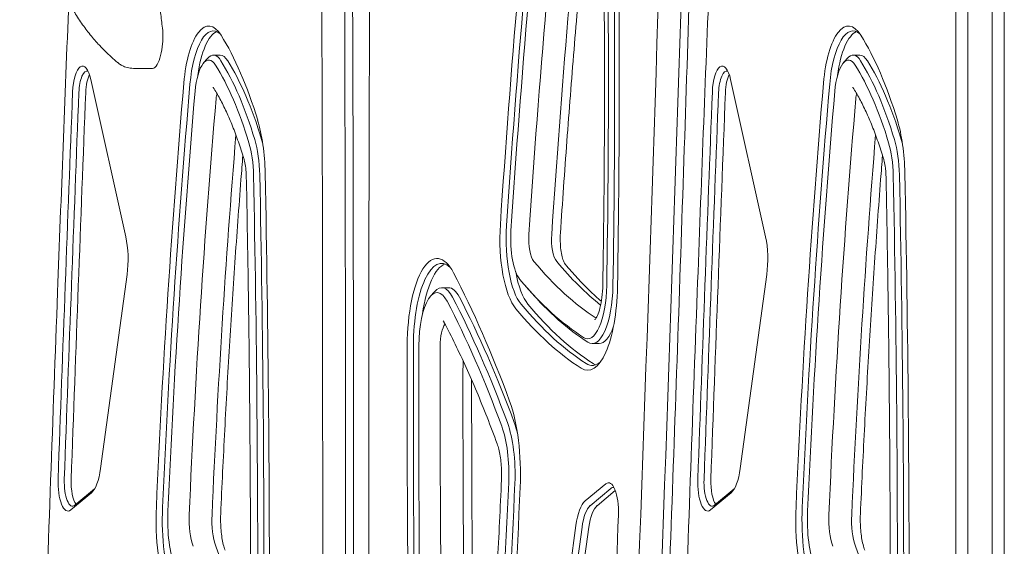
# Model space of a CAD drawing. Units: millimetres. Extents: x 9332 to 24868, y 4111 to 20268.
# Drawn here: x 11280 to 11685, y 10833 to 11050 of the extents above; entities that cross this region are included whole.
import ezdxf

# ---------------------------------------------------------------- set-up
doc = ezdxf.new("R2010")
doc.units = ezdxf.units.MM
doc.header["$LTSCALE"] = 80
doc.layers.add('Visible (ISO)', color=7, linetype='Continuous', lineweight=18)

msp = doc.modelspace()

# ---------------------------------------------------------------- linework, layer by layer
at = {"layer": 'Visible (ISO)'}
for p, q in [((11664.88, 10969.08), (11664.88, 11129.48)), ((11669.88, 10968.44), (11669.88, 11130.45)), ((11669.88, 11130.45), (11669.88, 10968.44)), ((11679.88, 10968.44), (11679.88, 11130.45)), ((11679.88, 10968.44), (11679.88, 11130.45)), ((11684.88, 11129.48), (11684.88, 10969.08)), ((11355.25, 11032.19), (11356.88, 11034.06)), ((11359.25, 11035.36), (11362.06, 11035.36)), ((11618.61, 11032.19), (11620.24, 11034.06)), ((11622.6, 11035.36), (11625.42, 11035.36)), ((11334.21, 11029.95), (11326.37, 11029.95)), ((11323.21, 10960.68), (11308.84, 11025.41)), ((11586.57, 10960.68), (11572.2, 11025.41)), ((11664.88, 10461.04), (11664.88, 10969.08)), ((11669.88, 10460.12), (11669.88, 10968.44)), ((11669.88, 10968.44), (11669.88, 10460.12)), ((11679.88, 10460.12), (11679.88, 10968.44)), ((11679.88, 10460.12), (11679.88, 10968.44)), ((11684.88, 10969.08), (11684.88, 10461.04)), ((11312.83, 10865.39), (11323.73, 10945.12)), ((11576.18, 10865.39), (11587.09, 10945.12)), ((11448.63, 10936.23), (11450.26, 10938.09)), ((11453.25, 10939.74), (11456.07, 10939.74)), ((11487.8, 10940.39), (11489.43, 10938.53)), ((11515.21, 10916.75), (11518.03, 10916.75)), ((11310.32, 10856.95), (11302.23, 10850.22)), ((11520.82, 10859.06), (11512.33, 10852)), ((11514.4, 10850.07), (11522.88, 10857.13)), ((11524.73, 10856.32), (11517.22, 10850.07)), ((11573.67, 10856.95), (11565.59, 10850.22)), ((11300.54, 10848.29), (11309.02, 10855.36)), ((11563.89, 10848.29), (11572.38, 10855.36)), ((11508.53, 10841.96), (11497.62, 10762.23)), ((11500.14, 10761.49), (11511.04, 10841.22)), ((11513.86, 10841.22), (11502.96, 10761.49))]:
    msp.add_line(p, q, dxfattribs=at)
for centre, major_axis, start_param, end_param in [((4630.55, 10853.68), (0, 19805), 4.693039, 4.73223), ((4630.55, 10853.68), (0, 19805), 4.693039, 4.73223), ((4724.08, 12956.18), (0, 20025.82), 4.587402, 4.626286), ((4724.08, 12956.18), (0, 20025.82), 4.587402, 4.626286), ((4733.48, 12956.18), (0, -20025.82), 1.44581, 1.484693), ((4733.48, 12956.18), (0, 20025.82), 4.587402, 4.626286), ((12079.56, 10624.55), (0, -1793.33), 4.412195, 4.521015), ((12081.44, 10624.55), (0, 1791.33), 1.270602, 1.379422), ((12079.56, 10624.55), (0, 1780.33), 1.270602, 1.379422), ((12084.26, 10624.55), (0, 1772.33), 1.270602, 1.379422), ((12084.26, 10624.55), (0, 1772.33), 1.270602, 1.379422), ((12093.65, 10624.55), (0, -1772.33), 4.418355, 4.521015), ((12093.65, 10624.55), (0, 1772.33), 1.276762, 1.379422), ((10948.61, 11023.68), (0, -1676.17), 1.521219, 1.628303), ((10950.49, 11023.68), (0, 1678.17), 4.662812, 4.769895), ((10948.61, 11023.68), (0, 1689.17), 4.662812, 4.769895), ((4639.95, 10853.68), (0, -19805), 1.551446, 1.582622), ((4639.95, 10853.68), (0, 19805), 4.693039, 4.724215), ((11354.04, 11066.13), (0, 50), 1.822886, 1.955586), ((11334.65, 11043.17), (0, 11.17), 4.430467, 5.097178), ((11357.37, 11016.36), (0, 31), 5.785135, 7.607544), ((11359.25, 11016.36), (0, 29), 5.997536, 7.607544), ((11620.72, 11016.36), (0, 31), 5.785135, 7.607544), ((11622.6, 11016.36), (0, 29), 5.997536, 7.607544), ((11362.06, 11016.36), (0, 29), 0.142594, 1.193462), ((11335.81, 10900.47), (0, 162.92), 5.438099, 5.785135), ((11625.42, 11016.36), (0, 29), 0.142594, 1.193462), ((11599.17, 10900.47), (0, 162.92), 5.438099, 5.785135), ((11333.4, 11044.22), (0, 14.96), 3.705889, 4.430467), ((11357.37, 11016.36), (0, 17), 5.785135, 7.607544), ((11359.25, 11016.36), (0, 19), 5.785135, 6.655712), ((11362.06, 11016.36), (0, 19), 5.785135, 6.283185), ((11620.72, 11016.36), (0, 17), 5.785135, 7.607544), ((11622.6, 11016.36), (0, 19), 5.785135, 6.655712), ((11625.42, 11016.36), (0, 19), 5.785135, 6.283185), ((11305.4, 11018.88), (0, 12), 5.28802, 7.740357), ((11334.21, 11040.48), (0, -10.53), 0, 0.564296), ((11335.81, 10900.47), (0, -148.92), 2.296506, 2.643543), ((11337.69, 10900.47), (0, 150.92), 5.438099, 5.785135), ((11340.51, 10900.47), (0, -150.92), 2.296506, 2.643543), ((11568.76, 11018.88), (0, 12), 5.28802, 7.740357), ((11599.17, 10900.47), (0, -148.92), 2.296506, 2.643543), ((11601.05, 10900.47), (0, 150.92), 5.438099, 5.785135), ((11603.87, 10900.47), (0, -150.92), 2.296506, 2.643543), ((11307.28, 11018.88), (0, 10), 6.157233, 7.740357), ((11310.1, 11018.88), (0, 10), 0.55474, 1.457171), ((11570.64, 11018.88), (0, 10), 6.157233, 7.740357), ((11573.46, 11018.88), (0, 10), 0.55474, 1.457171), ((11846.13, 10656.88), (0, -1504.58), 4.465951, 4.583944), ((11848.01, 10656.88), (0, 1502.58), 1.324358, 1.442352), ((12109.49, 10656.88), (0, -1504.58), 4.465951, 4.583944), ((12111.37, 10656.88), (0, 1502.58), 1.324358, 1.442352), ((18101.97, 8751.17), (0, -20012.82), 4.598764, 4.606764), ((18103.85, 8751.17), (0, 20010.82), 1.457171, 1.465171), ((18106.67, 8751.17), (0, -20010.82), 4.598764, 4.606764), ((11846.13, 10656.88), (0, 1490.58), 1.324358, 1.442352), ((11362.06, 11016.36), (0, 5), 0.874165, 1.324358), ((11362.06, 11016.36), (0, 5), 0.874165, 1.324358), ((18365.33, 8751.17), (0, -20012.82), 4.598764, 4.606764), ((18367.21, 8751.17), (0, 20010.82), 1.457171, 1.465171), ((18370.03, 8751.17), (0, -20010.82), 4.598764, 4.606764), ((12109.49, 10656.88), (0, 1490.58), 1.324358, 1.442352), ((11625.42, 11016.36), (0, 5), 0.874165, 1.324358), ((11625.42, 11016.36), (0, 5), 0.874165, 1.324358), ((11850.83, 10656.88), (0, 1478.58), 1.324358, 1.442352), ((11850.83, 10656.88), (0, 1478.58), 1.324358, 1.442352), ((12114.19, 10656.88), (0, 1478.58), 1.324358, 1.442352), ((12114.19, 10656.88), (0, 1478.58), 1.324358, 1.442352), ((11368.28, 10984.7), (0, 36), 4.771663, 5.438099), ((11631.64, 10984.7), (0, 36), 4.771663, 5.438099), ((11860.23, 10656.88), (0, -1478.58), 4.476418, 4.583944), ((11860.23, 10656.88), (0, 1478.58), 1.334826, 1.442352), ((12123.59, 10656.88), (0, -1478.58), 4.476418, 4.583944), ((12123.59, 10656.88), (0, 1478.58), 1.334826, 1.442352), ((11368.28, 10984.7), (0, -22), 1.63007, 2.296506), ((11370.16, 10984.7), (0, 24), 4.771663, 5.438099), ((11372.98, 10984.7), (0, -24), 2.204711, 2.296506), ((11631.64, 10984.7), (0, -22), 1.63007, 2.296506), ((11633.52, 10984.7), (0, 24), 4.771663, 5.438099), ((11636.34, 10984.7), (0, -24), 2.204711, 2.296506), ((10384.44, 10813.99), (0, -2903.62), 1.563031, 1.63007), ((10386.32, 10813.99), (0, 2905.63), 4.704624, 4.771663), ((10384.44, 10813.99), (0, 2917.62), 4.704624, 4.771663), ((10647.8, 10813.99), (0, -2903.62), 1.563031, 1.63007), ((10649.68, 10813.99), (0, 2905.63), 4.704624, 4.771663), ((10647.8, 10813.99), (0, 2917.62), 4.704624, 4.771663), ((11487.81, 10959.76), (0, -31), 4.521015, 5.894908), ((11489.69, 10959.76), (0, -29), 4.521015, 5.894908), ((11487.81, 10959.76), (0, -18), 4.521015, 5.894908), ((11492.51, 10959.76), (0, -10), 4.521015, 5.894908), ((11492.51, 10959.76), (0, -10), 4.521015, 5.894908), ((11501.9, 10959.76), (0, -10), 4.521015, 5.894908), ((11501.9, 10959.76), (0, -10), 4.521015, 5.894908), ((11318.33, 10951.43), (0, 17), 4.33199, 5.28802), ((11581.69, 10951.43), (0, 17), 4.33199, 5.28802), ((11451.37, 10915.74), (0, 36), 5.704705, 7.846216), ((11453.25, 10915.74), (0, 34), 5.984915, 7.846216), ((11456.07, 10915.74), (0, 34), 0.121511, 1.17166), ((11550.22, 11372.25), (0, -455.67), 5.894908, 6.06712), ((11550.22, 11372.25), (0, -455.67), 5.894908, 6.06712), ((11559.61, 11372.25), (0, -455.67), 5.894908, 6.017556), ((11559.61, 11372.25), (0, -455.67), 5.894908, 6.017556), ((11363.75, 10523.39), (0, 504.58), 5.534484, 5.704705), ((11492.51, 10959.76), (0, -29), 5.195137, 5.894908), ((11453.25, 10915.74), (0, 24), 5.704705, 6.655712), ((11545.52, 11372.25), (0, -463.67), 5.894908, 6.067979), ((11451.37, 10915.74), (0, 22), 5.704705, 7.846216), ((11456.07, 10915.74), (0, 24), 5.704705, 6.283185), ((11547.4, 11372.25), (0, -465.67), 5.910658, 6.067979), ((11513.33, 10941.75), (0, -36), 6.067979, 7.804405), ((11513.33, 10941.75), (0, -23), 6.067979, 7.804405), ((11515.21, 10941.75), (0, -25), 6.067979, 7.804405), ((11363.75, 10523.39), (0, -490.58), 2.392891, 2.563112), ((11365.62, 10523.39), (0, 492.58), 5.534484, 5.704705), ((11368.44, 10523.39), (0, -492.58), 2.392891, 2.563112), ((11547.4, 11372.25), (0, -474.67), 5.894908, 6.067979), ((11550.22, 11372.25), (0, -474.67), 5.894908, 6.067979), ((11545.52, 11372.25), (0, -476.67), 5.894908, 6.067979), ((11456.07, 10915.74), (0, 10), 0.436406, 1.563031), ((11456.07, 10915.74), (0, 10), 0.436406, 1.563031), ((11518.03, 10941.75), (0, -25), 0, 0.77841), ((12436.91, 10893.36), (0, -2917.62), 4.704624, 4.771663), ((12438.79, 10893.36), (0, 2915.62), 1.563031, 1.63007), ((12436.91, 10893.36), (0, 2903.62), 1.563031, 1.63007), ((12441.61, 10893.36), (0, 2891.63), 1.563031, 1.63007), ((12441.61, 10893.36), (0, 2891.62), 1.563031, 1.63007), ((12451.01, 10893.36), (0, -2891.63), 4.706743, 4.771663), ((12451.01, 10893.36), (0, 2891.63), 1.565151, 1.63007), ((11515.21, 10941.75), (0, -34), 6.067979, 6.581455), ((11518.03, 10941.75), (0, -34), 6.067979, 6.161674), ((11471.67, 10863), (0, 41), 4.583944, 5.534484), ((11473.55, 10863), (0, 29), 4.583944, 5.534484), ((11476.37, 10863), (0, -29), 2.184697, 2.392891), ((11471.67, 10863), (0, -27), 1.442352, 2.392891), ((11307.43, 10871.71), (0, -17), 0.277301, 1.190397), ((11570.79, 10871.71), (0, -17), 0.277301, 1.190397), ((11299.41, 10859.84), (0, -12), 4.606764, 6.560486), ((11301.29, 10859.84), (0, -10), 4.606764, 6.560486), ((11304.11, 10859.84), (0, 10), 1.465171, 2.733792), ((11521.94, 10847.52), (0, 12), 4.606764, 6.560486), ((11562.77, 10859.84), (0, -12), 4.606764, 6.560486), ((11564.65, 10859.84), (0, -10), 4.606764, 6.560486), ((11567.47, 10859.84), (0, 10), 1.465171, 2.733792), ((10975.22, 11050.47), (0, -1490.58), 1.324358, 1.442352), ((10977.1, 11050.47), (0, 1492.58), 4.465951, 4.583944), ((10975.22, 11050.47), (0, 1504.58), 4.465951, 4.583944), ((11523.82, 10847.52), (0, 10), 6.157233, 6.560486), ((11513.92, 10835.65), (0, 17), 0.277301, 1.190397), ((11349.68, 10844.35), (0, -41), 4.583944, 5.534484), ((11351.56, 10844.35), (0, 39), 1.442352, 2.392891), ((11349.68, 10844.35), (0, 27), 1.442352, 2.392891), ((11515.8, 10835.65), (0, 15), 0.277301, 1.190397), ((11518.62, 10835.65), (0, 15), 0.277301, 1.190397), ((11613.04, 10844.35), (0, -41), 4.583944, 5.534484), ((11614.92, 10844.35), (0, 39), 1.442352, 2.392891), ((11613.04, 10844.35), (0, 27), 1.442352, 2.392891), ((11354.38, 10844.35), (0, 15), 1.442352, 2.392891), ((11354.38, 10844.35), (0, 15), 1.442352, 2.392891), ((11363.78, 10844.35), (0, -15), 4.583944, 5.534484), ((11363.78, 10844.35), (0, 15), 1.442352, 2.392891), ((4719.38, 12956.18), (0, 20012.82), 4.598764, 4.606764), ((11617.74, 10844.35), (0, 15), 1.442352, 2.392891), ((11617.74, 10844.35), (0, 15), 1.442352, 2.392891), ((11627.13, 10844.35), (0, -15), 4.583944, 5.534484), ((11627.13, 10844.35), (0, 15), 1.442352, 2.392891), ((11471.71, 11183.96), (0, -478.58), 5.534484, 5.647706), ((11735.06, 11183.96), (0, -478.58), 5.534484, 5.647706)]:
    msp.add_ellipse(centre, major_axis=major_axis, ratio=0.34202, start_param=start_param, end_param=end_param, dxfattribs=at)
for points, knots in [([(11560.63, 11234.3), (11559.1, 11182.59), (11557.51, 11130.9), (11554.18, 11027.55), (11552.45, 10975.89), (11548.85, 10872.62), (11546.98, 10821.01), (11543.1, 10717.82), (11541.09, 10666.25), (11536.94, 10563.16), (11534.79, 10511.64), (11532.58, 10460.14)], [4.7984922, 4.7984922, 4.7984922, 4.7984922, 4.80626888, 4.80626888, 4.81404557, 4.81404557, 4.82182226, 4.82182226, 4.82959895, 4.82959895, 4.83737563, 4.83737563, 4.83737563, 4.83737563]), ([(11516.39, 11131.95), (11515.72, 11125.44), (11515.07, 11118.92), (11513.22, 11100), (11512.06, 11087.58), (11509.82, 11062.67), (11508.75, 11050.18), (11506.7, 11025.14), (11505.72, 11012.58), (11503.86, 10987.41), (11502.97, 10974.8), (11502.13, 10962.16)], [4.42246864, 4.42246864, 4.42246864, 4.42246864, 4.43395885, 4.43395885, 4.45572286, 4.45572286, 4.47748686, 4.47748686, 4.49925087, 4.49925087, 4.52101487, 4.52101487, 4.52101487, 4.52101487]), ([(11519.34, 11119.7), (11519.57, 11107.8), (11519.76, 11095.88), (11520.06, 11072.04), (11520.16, 11060.12), (11520.28, 11036.26), (11520.3, 11024.34), (11520.24, 11000.48), (11520.17, 10988.56), (11519.94, 10964.71), (11519.78, 10952.79), (11519.58, 10940.88)], [4.6548827, 4.6548827, 4.6548827, 4.6548827, 4.6762994, 4.6762994, 4.697716, 4.697716, 4.7191327, 4.7191327, 4.7405493, 4.7405493, 4.761966, 4.761966, 4.761966, 4.761966]), ([(11416.5, 11080.41), (11416.69, 11032.32), (11416.82, 10984.23), (11416.96, 10884.41), (11416.97, 10832.67), (11416.84, 10729.2), (11416.7, 10677.46), (11416.29, 10573.99), (11416.02, 10522.26), (11415.68, 10470.54)], [1.55934611, 1.55934611, 1.55934611, 1.55934611, 1.56663175, 1.56663175, 1.57446996, 1.57446996, 1.58230816, 1.58230816, 1.59014637, 1.59014637, 1.59014637, 1.59014637]), ([(11563.55, 11069.1), (11561.8, 11025.4), (11560.11, 10981.67), (11556.53, 10886.34), (11554.66, 10834.73), (11551.06, 10731.46), (11549.32, 10679.8), (11545.99, 10576.45), (11544.4, 10524.76), (11542.87, 10473.05)], [1.45477017, 1.45477017, 1.45477017, 1.45477017, 1.46136305, 1.46136305, 1.46913974, 1.46913974, 1.47691642, 1.47691642, 1.48469311, 1.48469311, 1.48469311, 1.48469311]), ([(11311.87, 11039.97), (11310.57, 11041.37), (11309.31, 11042.84), (11306.87, 11045.88), (11305.7, 11047.47), (11303.46, 11050.76), (11302.39, 11052.46), (11300.39, 11056.01), (11299.45, 11057.85), (11297.74, 11061.64), (11296.96, 11063.6), (11296.28, 11065.6)], [0, 0, 0, 0, 0.54933, 0.54933, 1.098659, 1.098659, 1.647989, 1.647989, 2.197318, 2.197318, 2.746648, 2.746648, 2.746648, 2.746648]), ([(11423.58, 11063.22), (11423.42, 11017.62), (11423.3, 10972.02), (11423.18, 10874.68), (11423.19, 10822.95), (11423.33, 10719.47), (11423.48, 10667.74), (11423.9, 10564.27), (11424.18, 10512.54), (11424.53, 10460.82)], [4.70180674, 4.70180674, 4.70180674, 4.70180674, 4.70871535, 4.70871535, 4.71655356, 4.71655356, 4.72439176, 4.72439176, 4.73222997, 4.73222997, 4.73222997, 4.73222997]), ([(11299.72, 11057.37), (11298.15, 11017.57), (11296.61, 10977.76), (11293.17, 10886.34), (11291.3, 10834.73), (11287.7, 10731.46), (11285.97, 10679.8), (11282.64, 10576.45), (11281.04, 10524.76), (11279.52, 10473.05)], [1.45536014, 1.45536014, 1.45536014, 1.45536014, 1.46136305, 1.46136305, 1.46913974, 1.46913974, 1.47691642, 1.47691642, 1.48469311, 1.48469311, 1.48469311, 1.48469311]), ([(11319.67, 11032.48), (11319.13, 11032.94), (11318.59, 11033.41), (11317.52, 11034.37), (11316.99, 11034.85), (11315.94, 11035.84), (11315.42, 11036.34), (11314.39, 11037.35), (11313.88, 11037.86), (11312.86, 11038.91), (11312.36, 11039.44), (11311.87, 11039.97)], [0, 0, 0, 0, 0.212075, 0.212075, 0.424149, 0.424149, 0.636224, 0.636224, 0.848299, 0.848299, 1.060374, 1.060374, 1.060374, 1.060374]), ([(11326.37, 11029.95), (11325.3, 11029.95), (11324.55, 11030.1), (11322.93, 11030.5), (11322.38, 11030.76), (11321.41, 11031.24), (11321.1, 11031.44), (11320.6, 11031.76), (11320.42, 11031.89), (11320.12, 11032.11), (11320, 11032.21), (11319.81, 11032.36), (11319.74, 11032.42), (11319.67, 11032.48)], [0.03228918, 0.03228918, 0.03228918, 0.03228918, 0.03588914, 0.03588914, 0.04232679, 0.04232679, 0.05050558, 0.05050558, 0.05868438, 0.05868438, 0.06686318, 0.06686318, 0.07318317, 0.07318317, 0.07318317, 0.07318317]), ([(11359.21, 11022.14), (11360.14, 11020.66), (11361.05, 11019.09), (11362.85, 11015.73), (11363.74, 11013.95), (11365.47, 11010.21), (11366.31, 11008.24), (11367.96, 11004.13), (11368.76, 11001.99), (11370.32, 10997.53), (11371.07, 10995.22), (11371.8, 10992.83)], [0.4980501, 0.4980501, 0.4980501, 0.4980501, 0.5674574, 0.5674574, 0.6368647, 0.6368647, 0.706272, 0.706272, 0.7756793, 0.7756793, 0.8450866, 0.8450866, 0.8450866, 0.8450866]), ([(11622.57, 11022.14), (11623.49, 11020.66), (11624.41, 11019.09), (11626.21, 11015.73), (11627.09, 11013.95), (11628.82, 11010.21), (11629.67, 11008.24), (11631.32, 11004.13), (11632.12, 11001.99), (11633.67, 10997.53), (11634.43, 10995.22), (11635.15, 10992.83)], [0.4980501, 0.4980501, 0.4980501, 0.4980501, 0.5674574, 0.5674574, 0.6368647, 0.6368647, 0.706272, 0.706272, 0.7756793, 0.7756793, 0.8450866, 0.8450866, 0.8450866, 0.8450866]), ([(11371.4, 10994.11), (11371.14, 10990.82), (11370.88, 10987.52), (11369.74, 10972.86), (11368.91, 10961.46), (11367.33, 10938.62), (11366.59, 10927.17), (11365.19, 10904.23), (11364.54, 10892.73), (11363.34, 10869.7), (11362.78, 10858.16), (11362.27, 10846.61)], [1.3411017, 1.3411017, 1.3411017, 1.3411017, 1.3479571, 1.3479571, 1.3715557, 1.3715557, 1.3951543, 1.3951543, 1.4187529, 1.4187529, 1.4423515, 1.4423515, 1.4423515, 1.4423515]), ([(11634.76, 10994.11), (11634.49, 10990.82), (11634.23, 10987.52), (11633.1, 10972.86), (11632.26, 10961.46), (11630.69, 10938.62), (11629.94, 10927.17), (11628.55, 10904.23), (11627.9, 10892.73), (11626.69, 10869.7), (11626.14, 10858.16), (11625.63, 10846.61)], [1.3411017, 1.3411017, 1.3411017, 1.3411017, 1.3479571, 1.3479571, 1.3715557, 1.3715557, 1.3951543, 1.3951543, 1.4187529, 1.4187529, 1.4423515, 1.4423515, 1.4423515, 1.4423515]), ([(11371.8, 10992.83), (11371.91, 10992.46), (11372.02, 10992.05), (11372.22, 10991.18), (11372.31, 10990.72), (11372.47, 10989.75), (11372.54, 10989.24), (11372.67, 10988.2), (11372.71, 10987.66), (11372.79, 10986.56), (11372.81, 10986.01), (11372.82, 10985.45)], [0.8450866, 0.8450866, 0.8450866, 0.8450866, 0.9783737, 0.9783737, 1.1116609, 1.1116609, 1.244948, 1.244948, 1.3782352, 1.3782352, 1.5115224, 1.5115224, 1.5115224, 1.5115224]), ([(11635.15, 10992.83), (11635.26, 10992.46), (11635.37, 10992.05), (11635.57, 10991.18), (11635.66, 10990.72), (11635.83, 10989.75), (11635.9, 10989.24), (11636.02, 10988.2), (11636.07, 10987.66), (11636.14, 10986.56), (11636.17, 10986.01), (11636.18, 10985.45)], [0.8450866, 0.8450866, 0.8450866, 0.8450866, 0.9783737, 0.9783737, 1.1116609, 1.1116609, 1.244948, 1.244948, 1.3782352, 1.3782352, 1.5115224, 1.5115224, 1.5115224, 1.5115224]), ([(11372.82, 10985.45), (11373.08, 10972.53), (11373.32, 10959.62), (11373.72, 10933.77), (11373.9, 10920.85), (11374.18, 10894.99), (11374.3, 10882.06), (11374.47, 10856.19), (11374.52, 10843.26), (11374.57, 10817.39), (11374.57, 10804.45), (11374.53, 10791.52)], [1.51152236, 1.51152236, 1.51152236, 1.51152236, 1.52493022, 1.52493022, 1.53833807, 1.53833807, 1.55174593, 1.55174593, 1.56515378, 1.56515378, 1.57856164, 1.57856164, 1.57856164, 1.57856164]), ([(11636.18, 10985.45), (11636.44, 10972.53), (11636.67, 10959.62), (11637.08, 10933.77), (11637.25, 10920.85), (11637.54, 10894.99), (11637.65, 10882.06), (11637.82, 10856.19), (11637.88, 10843.26), (11637.93, 10817.39), (11637.92, 10804.45), (11637.89, 10791.52)], [1.51152236, 1.51152236, 1.51152236, 1.51152236, 1.52493022, 1.52493022, 1.53833807, 1.53833807, 1.55174593, 1.55174593, 1.56515378, 1.56515378, 1.57856164, 1.57856164, 1.57856164, 1.57856164]), ([(11502.13, 10962.16), (11502.06, 10961.03), (11502.04, 10959.86), (11502.1, 10957.56), (11502.19, 10956.42), (11502.46, 10954.3), (11502.65, 10953.31), (11503.07, 10951.63), (11503.31, 10950.92), (11503.73, 10949.94), (11503.92, 10949.62), (11504.06, 10949.42), (11504.08, 10949.39), (11504.1, 10949.37)], [4.521015, 4.521015, 4.521015, 4.521015, 4.795793, 4.795793, 5.070572, 5.070572, 5.34535, 5.34535, 5.609851, 5.609851, 5.835396, 5.835396, 5.894908, 5.894908, 5.894908, 5.894908]), ([(11504.1, 10949.37), (11505.74, 10947.41), (11507.38, 10945.54), (11510.69, 10941.97), (11512.35, 10940.27), (11515.67, 10937.06), (11517.33, 10935.55), (11518.99, 10934.13)], [5.8949075, 5.8949075, 5.8949075, 5.8949075, 5.9295217, 5.9295217, 5.964136, 5.964136, 5.9984727, 5.9984727, 5.9984727, 5.9984727]), ([(11519.58, 10940.88), (11519.55, 10939.12), (11519.43, 10937.38), (11519.03, 10934.15), (11518.75, 10932.65), (11518.1, 10930.12), (11517.74, 10929.07), (11517.06, 10927.56), (11516.74, 10927.05), (11516.39, 10926.62), (11516.31, 10926.55), (11516.31, 10926.55)], [4.761966, 4.761966, 4.761966, 4.761966, 5.061267, 5.061267, 5.355385, 5.355385, 5.633406, 5.633406, 5.877911, 5.877911, 6.028384, 6.028384, 6.028384, 6.028384]), ([(11453.85, 10926.15), (11453.85, 10926.15), (11453.85, 10926.15), (11453.86, 10926.14), (11453.9, 10926.09), (11454.03, 10925.91), (11454.11, 10925.77), (11454.2, 10925.6)], [3.476106, 3.476106, 3.476106, 3.476106, 3.4886808, 3.4886808, 3.6043769, 3.6043769, 3.720073, 3.720073, 3.720073, 3.720073]), ([(11454.2, 10925.6), (11455.75, 10922.64), (11457.29, 10919.61), (11460.32, 10913.38), (11461.82, 10910.19), (11464.78, 10903.65), (11466.24, 10900.31), (11469.12, 10893.48), (11470.55, 10889.99), (11473.35, 10882.87), (11474.74, 10879.24), (11476.1, 10875.54)], [3.720073, 3.720073, 3.720073, 3.720073, 3.7541172, 3.7541172, 3.7881614, 3.7881614, 3.8222057, 3.8222057, 3.8562499, 3.8562499, 3.8902941, 3.8902941, 3.8902941, 3.8902941]), ([(11465.59, 10901.76), (11465.58, 10893.52), (11465.59, 10885.27), (11465.63, 10864.09), (11465.68, 10851.16), (11465.85, 10825.29), (11465.97, 10812.36), (11466.25, 10786.5), (11466.43, 10773.58), (11466.83, 10747.74), (11467.06, 10734.82), (11467.33, 10721.91)], [4.70948593, 4.70948593, 4.70948593, 4.70948593, 4.71803153, 4.71803153, 4.73143938, 4.73143938, 4.74484724, 4.74484724, 4.75825509, 4.75825509, 4.77166295, 4.77166295, 4.77166295, 4.77166295]), ([(11476.1, 10875.54), (11476.34, 10874.87), (11476.58, 10874.1), (11477.01, 10872.4), (11477.2, 10871.47), (11477.52, 10869.5), (11477.64, 10868.46), (11477.83, 10866.31), (11477.89, 10865.2), (11477.94, 10862.97), (11477.93, 10861.85), (11477.88, 10860.74)], [3.8902941, 3.8902941, 3.8902941, 3.8902941, 4.0804021, 4.0804021, 4.27051, 4.27051, 4.4606179, 4.4606179, 4.6507259, 4.6507259, 4.8408338, 4.8408338, 4.8408338, 4.8408338]), ([(11477.88, 10860.74), (11477.37, 10849.19), (11476.81, 10837.65), (11475.6, 10814.62), (11474.95, 10803.12), (11473.56, 10780.18), (11472.82, 10768.73), (11471.24, 10745.89), (11470.41, 10734.5), (11468.65, 10711.77), (11467.72, 10700.44), (11466.75, 10689.14)], [4.8408338, 4.8408338, 4.8408338, 4.8408338, 4.8644324, 4.8644324, 4.888031, 4.888031, 4.9116296, 4.9116296, 4.9352282, 4.9352282, 4.9588268, 4.9588268, 4.9588268, 4.9588268]), ([(11362.27, 10846.61), (11362.22, 10845.5), (11362.21, 10844.38), (11362.26, 10842.15), (11362.32, 10841.04), (11362.5, 10838.89), (11362.63, 10837.85), (11362.95, 10835.88), (11363.14, 10834.95), (11363.57, 10833.25), (11363.8, 10832.48), (11364.05, 10831.81)], [1.4423515, 1.4423515, 1.4423515, 1.4423515, 1.6324595, 1.6324595, 1.8225674, 1.8225674, 2.0126753, 2.0126753, 2.2027832, 2.2027832, 2.3928912, 2.3928912, 2.3928912, 2.3928912]), ([(11625.63, 10846.61), (11625.58, 10845.5), (11625.56, 10844.38), (11625.61, 10842.15), (11625.67, 10841.04), (11625.86, 10838.89), (11625.99, 10837.85), (11626.31, 10835.88), (11626.5, 10834.95), (11626.92, 10833.25), (11627.16, 10832.48), (11627.4, 10831.81)], [1.4423515, 1.4423515, 1.4423515, 1.4423515, 1.6324595, 1.6324595, 1.8225674, 1.8225674, 2.0126753, 2.0126753, 2.2027832, 2.2027832, 2.3928912, 2.3928912, 2.3928912, 2.3928912])]:
    msp.add_open_spline(points, degree=3, knots=knots, dxfattribs=at)
for points in [[(11359.2, 11022.15), (11359.2, 11022.15), (11359.2, 11022.15), (11359.21, 11022.14)], [(11622.56, 11022.15), (11622.56, 11022.15), (11622.56, 11022.15), (11622.57, 11022.14)]]:
    msp.add_open_spline(points, degree=3, dxfattribs=at)

doc.saveas('drawing.dxf')
